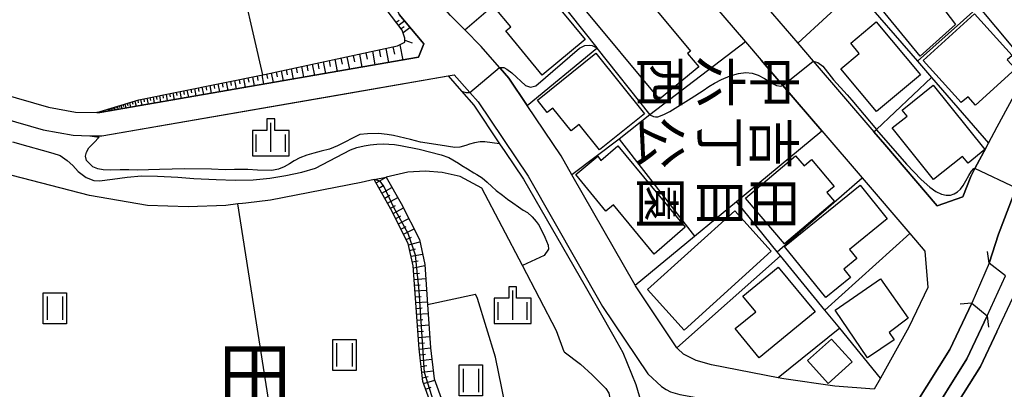
# Model space of a CAD drawing. Extents: x -6000 to -4000, y 93000 to 94501.
# Drawn here: x -4499 to -4372, y 94370 to 94418 of the extents above; entities that cross this region are included whole.
import ezdxf
from ezdxf.enums import TextEntityAlignment as Align

# ---------------------------------------------------------------- set-up
doc = ezdxf.new("R2010")
doc.units = 0
for name, color, linetype in [('2101000', 7, 'Continuous'), ('2101001', 7, 'Continuous'), ('2203000', 5, 'Continuous'), ('2203990', 5, 'Continuous'), ('3001000', 4, 'Continuous'), ('5101000', 4, 'Continuous'), ('5101001', 4, 'Continuous'), ('6101110', 6, 'Continuous'), ('6101120', 6, 'Continuous'), ('6101990', 6, 'Continuous'), ('6110000', 1, 'Continuous'), ('6130000', 3, 'Continuous'), ('6301000', 3, 'Continuous'), ('6302000', 3, 'Continuous'), ('6311000', 3, 'Continuous'), ('6334000', 3, 'Continuous'), ('7101000', 2, 'Continuous'), ('7101001', 8, 'Continuous'), ('8114000', 5, 'Continuous'), ('8162000', 4, 'Continuous'), ('CLIP_BOX', 4, 'Continuous')]:
    doc.layers.add(name, color=color, linetype=linetype)
doc.styles.add('@PlotAnnotation', font='@MS Gothic.ttf')
doc.styles.add('PlotAnnotation', font='MS Gothic.ttf')

# ---------------------------------------------------------------- blocks, each defined once
blk = doc.blocks.new('631100')
at = {"layer": '6311000'}
for points in [[(-0.4, 0.6), (-0.4, -0.6)], [(0.4, 0.6), (0.4, -0.6)]]:
    blk.add_lwpolyline(points, dxfattribs=at)
at = {"layer": 'CLIP_BOX'}
blk.add_lwpolyline([(-0.6, 0.8), (0.6, 0.8), (0.6, -0.8), (-0.6, -0.8)], close=True, dxfattribs=at)
blk = doc.blocks.new('633400')
at = {"layer": '6334000'}
for points in [[(0, -0.75), (0, 0.75)], [(-0.75, -0.75), (-0.75, 0.15)], [(0.75, -0.75), (0.75, 0.15)]]:
    blk.add_lwpolyline(points, dxfattribs=at)
at = {"layer": 'CLIP_BOX'}
blk.add_lwpolyline([(-0.95, -0.95), (0.95, -0.95), (0.95, 0.35), (0.2, 0.35), (0.2, 0.95), (-0.2, 0.95), (-0.2, 0.35), (-0.95, 0.35), (-0.95, -0.95)], dxfattribs=at)

msp = doc.modelspace()

# ---------------------------------------------------------------- linework, layer by layer
at = {"layer": '2101000', "flags": 128}
for points in [[(-4428.86, 94442.99), (-4423.21, 94436.42), (-4420.54, 94433.31), (-4416.18, 94428.23), (-4405.01, 94415.2), (-4403.02, 94412.87)], [(-4436.65, 94411.84), (-4436.72, 94411.92), (-4439.09, 94414.62), (-4441.2, 94416.77), (-4443.02, 94418.61), (-4445.24, 94421.15), (-4446.25, 94423.2), (-4447.4, 94428.32), (-4447.64, 94428.94)], [(-4407.25, 94425.49), (-4398.29, 94415.03), (-4396.29, 94412.71), (-4388.49, 94403.6)], [(-4374.03, 94401.59), (-4373.73, 94402.15), (-4372.61, 94404.28), (-4369.87, 94409.32), (-4369.79, 94409.44), (-4370.59, 94414.53), (-4374.98, 94419.78), (-4378.93, 94424.51)], [(-4505.15, 94409.76), (-4494.84, 94406.79), (-4491.33, 94406.16), (-4488.61, 94406.11), (-4488.19, 94406.1), (-4447.15, 94413.22), (-4446.45, 94414.97), (-4446.69, 94415.21), (-4449.63, 94418.73)], [(-4359.76, 94413.09), (-4359.96, 94412.89), (-4364.77, 94406.13), (-4367.09, 94401.87), (-4367.32, 94401.44), (-4370.04, 94396.31), (-4370.53, 94395.39), (-4372.43, 94390.42), (-4373.64, 94386.7)], [(-4505.95, 94406.87), (-4495.52, 94403.86), (-4491.63, 94403.17), (-4489.48, 94403.12), (-4487.97, 94403.09), (-4457.83, 94408.32), (-4443.35, 94410.83), (-4442.54, 94410.97)], [(-4388.45, 94370.47), (-4393.5, 94370.87), (-4400.08, 94371.8), (-4400.8, 94371.94), (-4409.39, 94373.62), (-4411.4, 94374.16), (-4413.02, 94374.99), (-4413.8, 94375.71), (-4413.86, 94375.79), (-4419.18, 94383.77), (-4419.23, 94383.86), (-4427.38, 94398.08), (-4428.79, 94400.54), (-4433.15, 94407.03)], [(-4395.19, 94403.73), (-4390, 94397.68), (-4383.85, 94390.51)], [(-4371.54, 94385.08), (-4373.64, 94386.7)], [(-4369.98, 94350.72), (-4372.09, 94353.24), (-4380.7, 94363.92), (-4379.85, 94365.28), (-4374.74, 94373.41), (-4372.64, 94377.85), (-4369.89, 94383.68)], [(-4423.44, 94381.13), (-4417.63, 94372.43), (-4415.85, 94370.8), (-4415.25, 94370.44), (-4414.7, 94370.11), (-4413.49, 94369.77), (-4410.41, 94369.24), (-4400.83, 94367.36), (-4393.99, 94366.4), (-4389.94, 94366.07), (-4388.31, 94365.61), (-4386.81, 94364.87), (-4385.76, 94364.17), (-4384.29, 94362.78), (-4382.41, 94360.14), (-4374.95, 94350.9), (-4372.68, 94348.18), (-4368.02, 94343.81)], [(-4375.86, 94381.56), (-4378.69, 94375.57), (-4383.02, 94368.69), (-4381.71, 94366.07), (-4376.5, 94374.37), (-4373.87, 94379.93)], [(-4375.86, 94381.56), (-4373.87, 94379.93)]]:
    msp.add_lwpolyline(points, dxfattribs=at)
at = {"layer": '2101001', "flags": 128}
for points in [[(-4403.02, 94412.87), (-4400.23, 94409.61), (-4395.19, 94403.73)], [(-4433.15, 94407.03), (-4435.51, 94410.54), (-4436.65, 94411.84)], [(-4442.54, 94410.97), (-4440.54, 94408.7), (-4439.47, 94407.48), (-4433.04, 94397.9), (-4423.44, 94381.13)], [(-4388.49, 94403.6), (-4387.09, 94401.97), (-4380.35, 94394.1), (-4377.01, 94395.26), (-4376.01, 94397.88), (-4375.46, 94398.91), (-4374.03, 94401.59)], [(-4383.85, 94390.51), (-4381.93, 94388.26), (-4381.55, 94383.57), (-4383.97, 94378.46), (-4387.64, 94371.91), (-4388.45, 94370.47)]]:
    msp.add_lwpolyline(points, dxfattribs=at)
at = {"layer": '2203000', "flags": 128}
for points in [[(-4371.54, 94385.08), (-4373.64, 94386.7)], [(-4375.86, 94381.56), (-4373.87, 94379.93)]]:
    msp.add_lwpolyline(points, dxfattribs=at)
at = {"layer": '2203990', "flags": 128}
for points in [[(-4373.64, 94386.7), (-4373.83, 94388.19)], [(-4375.86, 94381.56), (-4377.36, 94381.41)], [(-4373.87, 94379.93), (-4373.72, 94378.44)]]:
    msp.add_lwpolyline(points, dxfattribs=at)
at = {"layer": '3001000', "flags": 128}
for points in [[(-4426.11, 94419.83), (-4416.72, 94427.65), (-4413.47, 94423.74), (-4417.45, 94420.43), (-4412.12, 94414.03), (-4412.48, 94413.73), (-4411.05, 94412.01), (-4416.1, 94407.81)], [(-4389.38, 94421.79), (-4382.65, 94427), (-4380.89, 94424.74), (-4379.9, 94425.51), (-4376.75, 94421.46), (-4379.36, 94419.23), (-4377.96, 94417.43), (-4382.53, 94413.38)], [(-4425.67, 94415.5), (-4431.23, 94410.92), (-4435.91, 94416.62), (-4435.27, 94417.14), (-4437.26, 94419.56), (-4432.88, 94423.17), (-4432.26, 94422.41), (-4431.72, 94422.86)], [(-4388.13, 94406.24), (-4392.74, 94411.75), (-4390.38, 94413.72), (-4391.47, 94415.04), (-4388.19, 94417.79), (-4382.48, 94410.96)], [(-4377.24, 94407.41), (-4382.14, 94412.8), (-4375.53, 94418.81), (-4370.68, 94413.47), (-4371.3, 94412.9), (-4370.23, 94411.73), (-4375.39, 94407.04), (-4376.33, 94408.12)], [(-4431.84, 94407.71), (-4424.3, 94413.76), (-4418.05, 94405.94), (-4423.85, 94401.29), (-4426.47, 94404.56), (-4427.49, 94403.75), (-4429.83, 94406.68), (-4430.56, 94406.1)], [(-4380.8, 94397.47), (-4386.12, 94404.12), (-4384.21, 94405.65), (-4384.84, 94406.43), (-4380.83, 94409.64), (-4374.18, 94401.34), (-4376.36, 94399.59), (-4377.06, 94400.46)], [(-4421.49, 94401.82), (-4412.78, 94391.32), (-4416.79, 94387.87), (-4422.02, 94394.23), (-4423.03, 94393.39), (-4426.88, 94398.14), (-4424.05, 94400.48), (-4423.66, 94399.93)], [(-4393.58, 94394.66), (-4400.02, 94389.2), (-4405.02, 94395.08), (-4398.58, 94400.55), (-4397.45, 94399.24), (-4396.52, 94400.04), (-4393.6, 94396.6), (-4394.55, 94395.8)], [(-4386.76, 94392.43), (-4391.63, 94388.48), (-4390.67, 94387.3), (-4392.36, 94385.92), (-4391.51, 94384.87), (-4394.69, 94382.3), (-4400.01, 94388.86), (-4390.27, 94396.76)], [(-4401.7, 94388.24), (-4412.93, 94378.07), (-4417.65, 94383.29), (-4406.42, 94393.45)], [(-4396.06, 94380.42), (-4403.27, 94374.51), (-4406.36, 94378.27), (-4403.71, 94380.44), (-4405.36, 94382.46), (-4400.8, 94386.19)], [(-4386.51, 94377.76), (-4385.89, 94376.83), (-4389.29, 94374.51), (-4393.49, 94380.66), (-4387.64, 94384.67), (-4384.08, 94379.6)], [(-4391.28, 94373.99), (-4394.37, 94371.21), (-4397.02, 94374.16), (-4393.93, 94376.93)]]:
    msp.add_lwpolyline(points, close=True, dxfattribs=at)
at = {"layer": '5101000', "flags": 128}
for points in [[(-4436.7, 94402.09), (-4438.61, 94402.32), (-4439.2, 94402.33), (-4439.93, 94402.22), (-4440.58, 94402.03), (-4441.04, 94401.84), (-4441.85, 94401.66), (-4442.46, 94401.62), (-4444.36, 94401.92), (-4446.88, 94402.29), (-4448.17, 94402.65), (-4450.39, 94403.13), (-4451.21, 94403.28), (-4452.31, 94403.4), (-4453.74, 94403.37), (-4454.7, 94403.26), (-4457.57, 94401.81), (-4458.63, 94401.38), (-4459.68, 94401.11), (-4460.63, 94400.88), (-4461.55, 94400.6), (-4462.45, 94400.26), (-4463.17, 94399.89), (-4463.78, 94399.49), (-4464.47, 94399.1), (-4465.21, 94398.8), (-4466.07, 94398.62), (-4467.88, 94398.67), (-4469.14, 94398.76), (-4470.84, 94398.76), (-4472.07, 94398.73), (-4473.81, 94398.81), (-4477.27, 94398.84), (-4480.51, 94398.78), (-4481.93, 94398.71), (-4483.34, 94398.67), (-4484.49, 94398.71), (-4485.61, 94398.72), (-4486.78, 94398.7), (-4487.78, 94398.73), (-4488.45, 94398.84), (-4489.1, 94399.12), (-4489.48, 94399.48), (-4489.93, 94399.94), (-4490.05, 94400.49), (-4489.92, 94401.01), (-4489.62, 94401.56), (-4489.21, 94401.99), (-4489, 94402.21), (-4488.31, 94402.94)], [(-4489.48, 94403.12), (-4488.31, 94402.94)], [(-4499.47, 94402.34), (-4497.5, 94401.77), (-4495.63, 94401.26), (-4494.28, 94400.89), (-4493.3, 94400.57), (-4492.43, 94399.94), (-4491.71, 94399.28), (-4490.99, 94398.52), (-4489.95, 94397.73), (-4489, 94397.36), (-4488.25, 94397.32), (-4486.59, 94397.53), (-4484.68, 94397.79), (-4482.84, 94397.97), (-4480.8, 94397.93), (-4478.18, 94397.8), (-4476.1, 94397.62), (-4473.24, 94397.47), (-4470.78, 94397.41), (-4468.46, 94397.42), (-4466.3, 94397.65), (-4464.23, 94397.98), (-4462.18, 94398.41), (-4460.42, 94398.95)], [(-4460.42, 94398.95), (-4455.92, 94401.32), (-4455.08, 94401.6), (-4454.17, 94401.83), (-4453.4, 94401.95), (-4452.54, 94402.04), (-4451.64, 94402.07), (-4450.99, 94402.04), (-4450.24, 94401.97), (-4449.48, 94401.87), (-4447.08, 94401.39), (-4444.22, 94400.64), (-4443.23, 94400.31), (-4442.01, 94399.58), (-4441.57, 94399.27), (-4440.85, 94398.85), (-4440.03, 94398.36), (-4439.62, 94398.13), (-4438.95, 94397.68), (-4438.29, 94397.12), (-4437.72, 94396.56), (-4437.14, 94396.06), (-4436.34, 94395.48), (-4435.67, 94394.95), (-4435.02, 94394.47), (-4434.28, 94393.96), (-4433.68, 94393.55), (-4433.13, 94393.21), (-4432.49, 94392.69), (-4431.99, 94392.09), (-4431.63, 94391.54), (-4430.87, 94390.06), (-4430.46, 94389.04), (-4430.42, 94388.51), (-4430.96, 94387.69), (-4432.07, 94387.16), (-4433.77, 94386.41)], [(-4422.01, 94377.25), (-4420.84, 94375.19), (-4419.15, 94371.06), (-4418.15, 94367.72), (-4418.02, 94366.51), (-4417.94, 94365.74), (-4417.73, 94363.69), (-4417.6, 94361.24)], [(-4428.4, 94375.27), (-4426.3, 94373.69), (-4424.77, 94372.31), (-4424.1, 94371.63), (-4423.39, 94370.96), (-4423.02, 94370.57), (-4422.65, 94369.96), (-4422.54, 94369.52), (-4422.5, 94369), (-4422.54, 94368.29), (-4422.84, 94367.59)]]:
    msp.add_lwpolyline(points, dxfattribs=at)
at = {"layer": '5101001', "flags": 128}
for points in [[(-4373.64, 94386.7), (-4372.43, 94390.42), (-4370.53, 94395.39), (-4370.04, 94396.31), (-4367.32, 94401.44), (-4367.09, 94401.87), (-4364.77, 94406.13), (-4359.96, 94412.89), (-4359.76, 94413.09)], [(-4517.41, 94409.95), (-4505.95, 94406.87), (-4495.52, 94403.86), (-4491.63, 94403.17), (-4489.48, 94403.12)], [(-4436.7, 94402.09), (-4436.02, 94401.08), (-4433.63, 94397.53), (-4425.67, 94383.72), (-4422.01, 94377.25)], [(-4428.4, 94375.27), (-4429.36, 94378), (-4433.77, 94386.41)], [(-4373.64, 94386.7), (-4375.86, 94381.56)], [(-4373.87, 94379.93), (-4371.54, 94385.08)], [(-4383.02, 94368.69), (-4378.69, 94375.57), (-4375.86, 94381.56)], [(-4373.87, 94379.93), (-4376.5, 94374.37), (-4381.71, 94366.07)]]:
    msp.add_lwpolyline(points, dxfattribs=at)
at = {"layer": '6101110', "flags": 128}
for points in [[(-4488.61, 94406.11), (-4483.19, 94407.75), (-4467.2, 94410.98), (-4467, 94411.02), (-4449.87, 94414.68), (-4448.92, 94415.18), (-4448.93, 94415.69), (-4449.25, 94416.73), (-4451.31, 94419.41), (-4451.67, 94420.52), (-4451.65, 94421.12), (-4451.16, 94422.26)], [(-4438.29, 94358.11), (-4439.15, 94359.32), (-4445.41, 94368.15), (-4446.6, 94371.48), (-4447.08, 94375.67), (-4447.84, 94386.34), (-4448.47, 94389.24), (-4450.7, 94393.66), (-4452.88, 94397.47)]]:
    msp.add_lwpolyline(points, dxfattribs=at)
at = {"layer": '6101120', "flags": 128}
for points in [[(-4451.16, 94422.26), (-4451.09, 94421.93), (-4449.63, 94418.73), (-4446.69, 94415.21), (-4446.45, 94414.97), (-4447.15, 94413.22), (-4488.19, 94406.1), (-4488.61, 94406.11)], [(-4452.88, 94397.47), (-4451.34, 94397.8), (-4449.38, 94394.37), (-4447.04, 94389.75), (-4446.35, 94386.55), (-4445.98, 94381.36), (-4445.59, 94375.81), (-4445.13, 94371.82), (-4444.07, 94368.85), (-4437.93, 94360.19), (-4437.07, 94358.98), (-4437.69, 94358.54), (-4438.29, 94358.11)]]:
    msp.add_lwpolyline(points, dxfattribs=at)
at = {"layer": '6101990', "flags": 128}
for points in [[(-4450.02, 94417.73), (-4449.65, 94418.02)], [(-4449.73, 94417.35), (-4448.97, 94417.93)], [(-4449.38, 94416.91), (-4448.99, 94417.2)], [(-4449.15, 94416.4), (-4448.26, 94417.08)], [(-4448.92, 94415.43), (-4447.98, 94415.1)], [(-4453.93, 94413.81), (-4453.76, 94412.96)], [(-4453.09, 94413.99), (-4452.76, 94412.25)], [(-4452.22, 94414.18), (-4452.05, 94413.29)], [(-4451.36, 94414.36), (-4451.01, 94412.55)], [(-4450.45, 94414.56), (-4450.26, 94413.64)], [(-4449.58, 94414.83), (-4449.16, 94412.87)], [(-4459.42, 94412.64), (-4459.13, 94411.14)], [(-4458.67, 94412.8), (-4458.52, 94412.04)], [(-4457.92, 94412.96), (-4457.62, 94411.4)], [(-4457.15, 94413.12), (-4457, 94412.33)], [(-4456.37, 94413.29), (-4456.06, 94411.67)], [(-4455.57, 94413.46), (-4455.41, 94412.64)], [(-4454.76, 94413.63), (-4454.44, 94411.96)], [(-4465.49, 94411.34), (-4465.37, 94410.71)], [(-4464.85, 94411.48), (-4464.6, 94410.19)], [(-4464.21, 94411.62), (-4464.08, 94410.96)], [(-4463.57, 94411.75), (-4463.31, 94410.42)], [(-4462.9, 94411.9), (-4462.77, 94411.21)], [(-4462.24, 94412.04), (-4461.97, 94410.65)], [(-4461.55, 94412.19), (-4461.41, 94411.48)], [(-4460.85, 94412.33), (-4460.57, 94410.89)], [(-4460.14, 94412.49), (-4459.99, 94411.75)], [(-4471.94, 94410.02), (-4471.74, 94408.95)], [(-4471.39, 94410.13), (-4471.29, 94409.59)], [(-4470.84, 94410.24), (-4470.64, 94409.15)], [(-4470.28, 94410.36), (-4470.17, 94409.8)], [(-4469.71, 94410.47), (-4469.5, 94409.34)], [(-4469.14, 94410.59), (-4469.03, 94410.02)], [(-4468.56, 94410.71), (-4468.34, 94409.54)], [(-4467.96, 94410.83), (-4467.85, 94410.24)], [(-4467.36, 94410.95), (-4467.14, 94409.75)], [(-4466.75, 94411.07), (-4466.63, 94410.47)], [(-4466.13, 94411.21), (-4465.89, 94409.97)], [(-4478.36, 94408.73), (-4478.27, 94408.28)], [(-4477.91, 94408.82), (-4477.74, 94407.91)], [(-4477.44, 94408.91), (-4477.36, 94408.45)], [(-4476.98, 94409), (-4476.8, 94408.08)], [(-4476.5, 94409.1), (-4476.41, 94408.63)], [(-4476.03, 94409.2), (-4475.85, 94408.24)], [(-4475.54, 94409.3), (-4475.45, 94408.81)], [(-4475.05, 94409.39), (-4474.86, 94408.41)], [(-4474.54, 94409.5), (-4474.45, 94409)], [(-4474.04, 94409.6), (-4473.85, 94408.59)], [(-4473.52, 94409.7), (-4473.42, 94409.19)], [(-4473, 94409.81), (-4472.81, 94408.77)], [(-4472.47, 94409.92), (-4472.37, 94409.39)], [(-4484.04, 94407.49), (-4483.97, 94407.17)], [(-4483.71, 94407.59), (-4483.55, 94406.91)], [(-4483.33, 94407.71), (-4483.25, 94407.34)], [(-4482.96, 94407.8), (-4482.78, 94407.04)], [(-4482.56, 94407.88), (-4482.48, 94407.49)], [(-4482.17, 94407.96), (-4481.99, 94407.18)], [(-4481.77, 94408.04), (-4481.69, 94407.64)], [(-4481.36, 94408.12), (-4481.21, 94407.31)], [(-4480.95, 94408.2), (-4480.87, 94407.79)], [(-4480.54, 94408.29), (-4480.38, 94407.45)], [(-4480.11, 94408.37), (-4480.03, 94407.95)], [(-4479.68, 94408.46), (-4479.52, 94407.6)], [(-4479.25, 94408.55), (-4479.16, 94408.11)], [(-4478.81, 94408.64), (-4478.64, 94407.76)], [(-4487.16, 94406.55), (-4487.13, 94406.42)], [(-4487.02, 94406.59), (-4486.96, 94406.31)], [(-4486.87, 94406.64), (-4486.83, 94406.49)], [(-4486.71, 94406.68), (-4486.64, 94406.37)], [(-4486.53, 94406.74), (-4486.49, 94406.57)], [(-4486.36, 94406.79), (-4486.27, 94406.43)], [(-4486.16, 94406.85), (-4486.11, 94406.66)], [(-4485.96, 94406.91), (-4485.86, 94406.5)], [(-4485.73, 94406.98), (-4485.68, 94406.76)], [(-4485.5, 94407.05), (-4485.39, 94406.59)], [(-4485.24, 94407.13), (-4485.18, 94406.88)], [(-4484.98, 94407.21), (-4484.85, 94406.68)], [(-4484.68, 94407.3), (-4484.61, 94407.02)], [(-4484.38, 94407.39), (-4484.24, 94406.79)], [(-4452.63, 94397.03), (-4451.33, 94397.78)], [(-4452.26, 94396.38), (-4451.61, 94396.75)], [(-4451.88, 94395.73), (-4450.58, 94396.47)], [(-4451.51, 94395.08), (-4450.86, 94395.45)], [(-4451.14, 94394.43), (-4449.83, 94395.15)], [(-4450.77, 94393.78), (-4450.11, 94394.14)], [(-4450.42, 94393.11), (-4449.1, 94393.82)], [(-4450.08, 94392.44), (-4449.42, 94392.78)], [(-4449.75, 94391.77), (-4448.41, 94392.45)], [(-4449.41, 94391.1), (-4448.74, 94391.44)], [(-4449.07, 94390.43), (-4447.73, 94391.11)], [(-4448.73, 94389.75), (-4448.04, 94390.06)], [(-4448.43, 94389.07), (-4446.98, 94389.47)], [(-4448.27, 94388.33), (-4447.55, 94388.54)], [(-4448.11, 94387.6), (-4446.64, 94387.87)], [(-4447.95, 94386.86), (-4447.21, 94387)], [(-4447.82, 94386.12), (-4446.34, 94386.39)], [(-4447.77, 94385.37), (-4447.02, 94385.42)], [(-4447.72, 94384.62), (-4446.22, 94384.73)], [(-4447.66, 94383.87), (-4446.92, 94383.92)], [(-4447.61, 94383.12), (-4446.11, 94383.23)], [(-4447.56, 94382.37), (-4446.81, 94382.43)], [(-4447.5, 94381.62), (-4446.01, 94381.73)], [(-4447.45, 94380.88), (-4446.7, 94380.93)], [(-4447.4, 94380.13), (-4445.9, 94380.23)], [(-4447.34, 94379.38), (-4446.6, 94379.43)], [(-4447.29, 94378.63), (-4445.8, 94378.74)], [(-4447.24, 94377.88), (-4446.49, 94377.94)], [(-4447.18, 94377.14), (-4445.69, 94377.24)], [(-4447.13, 94376.39), (-4446.38, 94376.44)], [(-4447.08, 94375.64), (-4445.59, 94375.8)], [(-4446.99, 94374.9), (-4446.25, 94374.98)], [(-4446.91, 94374.16), (-4445.42, 94374.32)], [(-4446.82, 94373.41), (-4446.08, 94373.5)], [(-4446.74, 94372.67), (-4445.25, 94372.84)], [(-4446.65, 94371.93), (-4445.92, 94372.1)], [(-4446.5, 94371.2), (-4445.06, 94371.63)], [(-4446.25, 94370.49), (-4445.53, 94370.71)]]:
    msp.add_lwpolyline(points, dxfattribs=at)
at = {"layer": '6110000', "flags": 128}
for points in [[(-4441.2, 94416.77), (-4432.17, 94424.53), (-4427.7, 94418.88), (-4424.2, 94414.46), (-4424.16, 94414.41), (-4417.35, 94405.81), (-4421.32, 94402.69), (-4411.59, 94390.18)], [(-4373.64, 94386.7), (-4372.43, 94390.42), (-4370.53, 94395.39), (-4370.04, 94396.31), (-4367.32, 94401.44), (-4367.09, 94401.87), (-4364.77, 94406.13), (-4359.96, 94412.89), (-4359.76, 94413.09)], [(-4517.41, 94409.95), (-4505.95, 94406.87), (-4495.52, 94403.86), (-4491.63, 94403.17), (-4489.48, 94403.12), (-4487.97, 94403.09), (-4457.83, 94408.32), (-4443.35, 94410.83)], [(-4443.35, 94410.83), (-4441.62, 94408.86), (-4440.03, 94407.05), (-4436.7, 94402.09), (-4436.02, 94401.08), (-4433.63, 94397.53), (-4425.67, 94383.72), (-4422.01, 94377.25)], [(-4452.88, 94397.47), (-4454.53, 94397.11), (-4466.22, 94394.82), (-4469.42, 94394.45), (-4469.83, 94394.4), (-4470.42, 94394.33), (-4471.99, 94394.15), (-4476.83, 94393.96), (-4482.07, 94394.14), (-4489.55, 94395.41), (-4516.37, 94402.33), (-4518.88, 94402.98), (-4521.02, 94403.53)], [(-4428.4, 94375.27), (-4429.36, 94378), (-4433.77, 94386.41), (-4439, 94396.38), (-4441.79, 94397.87), (-4444.11, 94398.37), (-4446.28, 94398.54), (-4448.54, 94398.41), (-4451.34, 94397.8)], [(-4383.02, 94368.69), (-4378.69, 94375.57), (-4375.86, 94381.56)], [(-4373.87, 94379.93), (-4376.5, 94374.37), (-4381.71, 94366.07)], [(-4372.64, 94377.85), (-4374.74, 94373.41), (-4379.85, 94365.28), (-4380.7, 94363.92)]]:
    msp.add_lwpolyline(points, dxfattribs=at)
at = {"layer": '6130000', "flags": 128}
for points in [[(-4402.83, 94438.1), (-4390.83, 94421.94), (-4390.64, 94421.68), (-4382.88, 94412.72), (-4381.06, 94410.61), (-4373.73, 94402.15)], [(-4378.93, 94424.51), (-4382.91, 94429.28), (-4390.83, 94421.94), (-4398.29, 94415.03)], [(-4382.88, 94412.72), (-4374.98, 94419.78)], [(-4405.01, 94415.2), (-4417.35, 94405.81)], [(-4436.65, 94411.84), (-4435.51, 94410.54), (-4433.15, 94407.03), (-4424.16, 94414.41)], [(-4419.23, 94383.86), (-4411.59, 94390.18), (-4406.2, 94394.63), (-4395.19, 94403.73), (-4400.23, 94409.61), (-4403.02, 94412.87)], [(-4442.54, 94410.97), (-4440.54, 94408.7), (-4439.47, 94407.48), (-4433.04, 94397.9), (-4423.44, 94381.13)], [(-4374.03, 94401.59), (-4375.46, 94398.91), (-4376.01, 94397.88), (-4377.01, 94395.26), (-4380.35, 94394.1), (-4387.09, 94401.97), (-4388.49, 94403.6), (-4388.17, 94403.9), (-4381.06, 94410.61)], [(-4421.32, 94402.69), (-4427.38, 94398.08)], [(-4400.93, 94388.17), (-4390, 94397.68)], [(-4387.64, 94371.91), (-4392.88, 94378.33), (-4394.8, 94380.67), (-4400.5, 94387.64), (-4400.93, 94388.17), (-4406.2, 94394.63)], [(-4394.8, 94380.67), (-4383.85, 94390.51), (-4381.93, 94388.26), (-4381.55, 94383.57), (-4383.97, 94378.46), (-4387.64, 94371.91), (-4388.45, 94370.47)], [(-4413.86, 94375.79), (-4400.5, 94387.64)], [(-4392.88, 94378.33), (-4400.8, 94371.94)]]:
    msp.add_lwpolyline(points, dxfattribs=at)
at = {"layer": '6301000', "flags": 128}
for points in [[(-4467.2, 94410.98), (-4474.18, 94441.25)], [(-4445.98, 94381.36), (-4439.79, 94382.7)], [(-4433.94, 94358.39), (-4437.23, 94374.59), (-4439.57, 94382.16), (-4439.79, 94382.7)]]:
    msp.add_lwpolyline(points, dxfattribs=at)
at = {"layer": '6302000', "flags": 128}
msp.add_lwpolyline([(-4464.39, 94355.75), (-4470.42, 94394.33)], dxfattribs=at)
at = {"layer": '7101000', "flags": 128}
for points in [[(-4436.72, 94411.92), (-4436.16, 94411.89), (-4435.78, 94411.71), (-4435.14, 94411.24), (-4433.39, 94409.57), (-4432.71, 94409.37), (-4432.04, 94409.53), (-4426.43, 94414.41), (-4425.74, 94414.73), (-4425.11, 94414.8), (-4424.76, 94414.74), (-4424.2, 94414.46)], [(-4396.29, 94412.71), (-4395.7, 94412.55), (-4395.06, 94412.1), (-4393.68, 94410.34), (-4391.93, 94408.37), (-4391.32, 94407.68), (-4388.17, 94403.9), (-4388.14, 94403.87), (-4384.3, 94399.47), (-4382.39, 94397.48), (-4381.28, 94396.48), (-4380.49, 94395.94), (-4379.79, 94395.61), (-4379.16, 94395.47), (-4378.61, 94395.48), (-4378.13, 94395.63), (-4377.71, 94395.9), (-4377.34, 94396.24), (-4376.99, 94396.69), (-4376.63, 94397.3), (-4376.26, 94397.99), (-4375.9, 94398.57), (-4375.59, 94398.89), (-4375.46, 94398.91)], [(-4417.35, 94405.81), (-4416.89, 94405.61), (-4416.61, 94405.55), (-4416.32, 94405.55), (-4415.55, 94405.84), (-4414.78, 94406.23), (-4412.02, 94407.96), (-4410.5, 94408.95), (-4409.74, 94409.45), (-4409.03, 94409.88), (-4408.12, 94410.35), (-4407, 94410.82), (-4405.91, 94411.15), (-4404.97, 94411.27), (-4404.16, 94411.19), (-4403.41, 94410.94), (-4402.58, 94410.48), (-4401.72, 94409.94), (-4401.02, 94409.57), (-4400.49, 94409.51), (-4400.23, 94409.61)], [(-4441.62, 94408.86), (-4441.06, 94408.67), (-4440.54, 94408.7)]]:
    msp.add_lwpolyline(points, dxfattribs=at)
at = {"layer": '7101001', "flags": 128}
for points in [[(-4536.6, 94413.9), (-4530.54, 94412.49), (-4523.46, 94411.25), (-4521.02, 94410.83), (-4520.4, 94410.75), (-4517.41, 94409.95), (-4505.95, 94406.87), (-4495.52, 94403.86), (-4491.63, 94403.17), (-4489.48, 94403.12), (-4487.97, 94403.09), (-4443.35, 94410.83), (-4441.62, 94408.86)], [(-4424.2, 94414.46), (-4424.16, 94414.41), (-4417.35, 94405.81)], [(-4400.23, 94409.61), (-4396.29, 94412.71)], [(-4440.54, 94408.7), (-4436.72, 94411.92)], [(-4435.97, 94356.27), (-4436.86, 94357.44), (-4437.69, 94358.54), (-4439.35, 94360.56), (-4445, 94368.25), (-4446.37, 94372.63), (-4447.08, 94383.15), (-4447.52, 94387.72), (-4448.49, 94390.54), (-4450.33, 94393.88), (-4451.56, 94396.52), (-4452.08, 94397.27), (-4452.88, 94397.47), (-4454.53, 94397.11), (-4466.22, 94394.82), (-4469.42, 94394.45), (-4469.83, 94394.4), (-4470.42, 94394.33), (-4471.99, 94394.15), (-4476.83, 94393.96), (-4482.07, 94394.14), (-4489.55, 94395.41), (-4513.15, 94401.5)], [(-4317.79, 94376.52), (-4320.02, 94377.17), (-4323.61, 94379.23), (-4328.08, 94382.38), (-4337.84, 94372.39), (-4345.42, 94381.25), (-4356.04, 94383.19), (-4365.61, 94395.07), (-4367.42, 94395.92), (-4364.86, 94400.73), (-4367.09, 94401.87), (-4367.32, 94401.44), (-4370.04, 94396.31), (-4375.46, 94398.91)]]:
    msp.add_lwpolyline(points, dxfattribs=at)

# ---------------------------------------------------------------- block references
at = {"layer": '6311000', "xscale": 2.5, "yscale": 2.5, "zscale": 2.5}
for p in [(-4494, 94380.89), (-4456.7, 94374.88), (-4440.41, 94371.6)]:
    msp.add_blockref('631100', p, dxfattribs=at)
at = {"layer": '6334000', "xscale": 2.5, "yscale": 2.5, "zscale": 2.5}
for p in [(-4466.18, 94402.92), (-4435.01, 94381.3)]:
    msp.add_blockref('633400', p, dxfattribs=at)

# ---------------------------------------------------------------- texts
at = {"layer": '8114000', "style": 'PlotAnnotation'}
msp.add_text('田', height=7, dxfattribs=at).set_placement((-4468.24, 94372.14), align=Align.MIDDLE_CENTER)
at = {"layer": '8162000', "style": '@PlotAnnotation'}
for s, p in [('西', (-4415.94, 94410.02)), ('六', (-4408.25, 94410.04)), ('中', (-4401.37, 94409.98)), ('公', (-4415.94, 94402.21)), ('丁', (-4408.25, 94402.23)), ('吉', (-4401.37, 94402.16)), ('園', (-4415.94, 94394.4)), ('目', (-4408.25, 94394.42)), ('田', (-4401.37, 94394.35))]:
    msp.add_text(s, height=5, rotation=270, dxfattribs=at).set_placement(p, align=Align.MIDDLE_CENTER)

doc.saveas('drawing.dxf')
